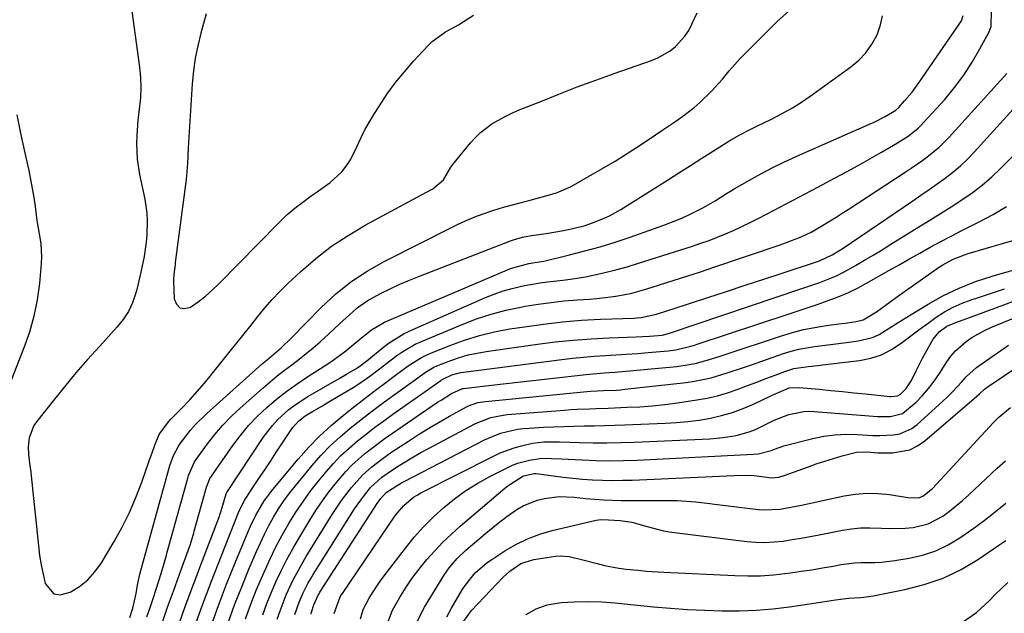
# Model space of a CAD drawing. Units: inches. Extents: x 1857223 to 1862544, y 442287 to 447718.
# Drawn here: x 1859822 to 1860094, y 444606 to 444771 of the extents above; entities that cross this region are included whole.
import ezdxf

# ---------------------------------------------------------------- set-up
doc = ezdxf.new("R2010")
doc.units = ezdxf.units.IN
doc.header["$MEASUREMENT"] = 0
doc.layers.add('7', color=7, linetype='Continuous')
doc.layers.add('8', color=7, linetype='Continuous')

msp = doc.modelspace()

# ---------------------------------------------------------------- linework, layer by layer
at = {"layer": '7', "color": 18}
for points in [[(1859852.13, 444777.26, 1738), (1859854.83, 444757.56, 1738), (1859855.1, 444754.77, 1738), (1859855.21, 444751.98, 1738), (1859855.09, 444749.19, 1738), (1859854.64, 444745.11, 1738), (1859854.38, 444742.96, 1738), (1859854.04, 444738.64, 1738), (1859853.96, 444736.48, 1738), (1859854.12, 444732.16, 1738), (1859854.79, 444727.9, 1738), (1859856.27, 444721.08, 1738), (1859856.87, 444717.14, 1738), (1859856.96, 444715.15, 1738), (1859856.81, 444711.15, 1738), (1859856.63, 444709.15, 1738), (1859856.05, 444705.19, 1738), (1859855.48, 444702.18, 1738), (1859855.02, 444700.01, 1738), (1859853.95, 444695.7, 1738), (1859853.7, 444694.82, 1738), (1859852.83, 444692.33, 1738), (1859851.73, 444689.96, 1738), (1859850.3, 444687.77, 1738), (1859848.66, 444685.71, 1738), (1859843.79, 444680.41, 1738), (1859840.46, 444676.71, 1738), (1859837.2, 444672.95, 1738), (1859834.02, 444669.13, 1738), (1859830.9, 444665.25, 1738), (1859826.3, 444659.39, 1738), (1859825.61, 444658.37, 1738), (1859824.29, 444654.95, 1738), (1859823.99, 444652.48, 1738), (1859824.11, 444650.4, 1738), (1859824.51, 444647.26, 1738), (1859824.62, 444646.21, 1738), (1859826.82, 444625.09, 1738), (1859827.15, 444622.46, 1738), (1859827.57, 444619.83, 1738), (1859828.11, 444617.23, 1738), (1859828.73, 444614.65, 1738), (1859831.13, 444611.82, 1738), (1859832.85, 444611.57, 1738), (1859835.59, 444612.28, 1738), (1859838.16, 444613.88, 1738), (1859840.5, 444615.71, 1738), (1859842.49, 444617.92, 1738), (1859844.25, 444620.38, 1738), (1859847.76, 444626.27, 1738), (1859849.96, 444630.25, 1738), (1859852, 444634.3, 1738), (1859853.79, 444638.47, 1738), (1859855.42, 444642.71, 1738), (1859857.58, 444648.89, 1738), (1859858.01, 444650.1, 1738), (1859859.33, 444653.72, 1738), (1859860.34, 444656.07, 1738), (1859862.92, 444659.53, 1738), (1859863.51, 444660.17, 1738), (1859866.59, 444663.32, 1738), (1859868.7, 444665.55, 1738), (1859870.77, 444667.82, 1738), (1859872.78, 444670.15, 1738), (1859874.74, 444672.52, 1738), (1859879.91, 444678.95, 1738), (1859881.84, 444681.36, 1738), (1859883.75, 444683.76, 1738), (1859885.66, 444686.18, 1738), (1859887.56, 444688.6, 1738), (1859889.5, 444690.98, 1738), (1859891.52, 444693.3, 1738), (1859893.65, 444695.51, 1738), (1859895.84, 444697.67, 1738), (1859899.43, 444701.02, 1738), (1859903.6, 444704.63, 1738), (1859907.93, 444708.01, 1738), (1859912.51, 444711.04, 1738), (1859917.26, 444713.85, 1738), (1859935.37, 444723.62, 1738), (1859935.93, 444723.94, 1738), (1859938.87, 444726.38, 1738), (1859940.88, 444729.91, 1738), (1859941.45, 444730.66, 1738), (1859946.36, 444736.63, 1738), (1859947.7, 444738.11, 1738), (1859949.12, 444739.5, 1738), (1859952.3, 444741.89, 1738), (1859955.77, 444743.89, 1738), (1859957.57, 444744.76, 1738), (1859959.4, 444745.56, 1738), (1859965.77, 444748.14, 1738), (1859970.82, 444750.15, 1738), (1859975.9, 444752.11, 1738), (1859981, 444753.99, 1738), (1859986.12, 444755.82, 1738), (1859996.42, 444759.42, 1738), (1859998.21, 444760.17, 1738), (1860001.54, 444762.11, 1738), (1860003.07, 444763.3, 1738), (1860005.67, 444766.14, 1738), (1860006.71, 444767.75, 1738), (1860007.62, 444769.46, 1738), (1860009.04, 444772.6, 1738)], [(1859856.87, 444605.45, 1742), (1859857.73, 444608, 1742), (1859858.58, 444610.56, 1742), (1859859.42, 444613.11, 1742), (1859860.82, 444617.4, 1742), (1859861.56, 444619.93, 1742), (1859862.25, 444622.49, 1742), (1859862.48, 444623.33, 1742), (1859868.15, 444643.87, 1742), (1859868.35, 444644.54, 1742), (1859870.05, 444648.38, 1742), (1859870.44, 444648.96, 1742), (1859873.6, 444653.29, 1742), (1859875.68, 444655.95, 1742), (1859877.86, 444658.51, 1742), (1859880.2, 444660.93, 1742), (1859882.66, 444663.24, 1742), (1859889.03, 444668.87, 1742), (1859890.95, 444670.52, 1742), (1859892.9, 444672.13, 1742), (1859894.89, 444673.69, 1742), (1859896.9, 444675.22, 1742), (1859898.92, 444676.74, 1742), (1859900.9, 444678.31, 1742), (1859902.84, 444679.94, 1742), (1859904.74, 444681.61, 1742), (1859907.08, 444683.73, 1742), (1859910.15, 444686.53, 1742), (1859913.77, 444689.89, 1742), (1859915.04, 444690.99, 1742), (1859917.78, 444692.93, 1742), (1859921.48, 444694.93, 1742), (1859924.12, 444696.24, 1742), (1859926.79, 444697.5, 1742), (1859929.5, 444698.66, 1742), (1859932.23, 444699.77, 1742), (1859957.46, 444709.49, 1742), (1859958.27, 444709.78, 1742), (1859960.73, 444710.51, 1742), (1859963.26, 444711, 1742), (1859967.25, 444711.51, 1742), (1859972.06, 444712.36, 1742), (1859974.63, 444712.91, 1742), (1859978.11, 444713.81, 1742), (1859979.82, 444714.37, 1742), (1859983.16, 444715.7, 1742), (1859984.78, 444716.47, 1742), (1859987.9, 444718.24, 1742), (1860000.82, 444726.36, 1742), (1860004, 444728.37, 1742), (1860007.19, 444730.38, 1742), (1860010.37, 444732.39, 1742), (1860013.55, 444734.4, 1742), (1860018.13, 444737.3, 1742), (1860020.86, 444738.9, 1742), (1860023.69, 444740.35, 1742), (1860024.63, 444740.82, 1742), (1860025.59, 444741.28, 1742), (1860029.63, 444743.24, 1742), (1860032.56, 444744.75, 1742), (1860035.43, 444746.37, 1742), (1860038.21, 444748.13, 1742), (1860040.93, 444750, 1742), (1860051.58, 444757.72, 1742), (1860053.75, 444759.57, 1742), (1860055.71, 444761.61, 1742), (1860057.33, 444763.92, 1742), (1860058.73, 444766.41, 1742), (1860058.94, 444766.87, 1742), (1860059.79, 444769.31, 1742), (1860060.31, 444771.78, 1742)], [(1859861.04, 444603.71, 1744), (1859862.58, 444608.16, 1744), (1859864.16, 444612.59, 1744), (1859865.76, 444617.02, 1744), (1859868.59, 444624.79, 1744), (1859868.78, 444625.32, 1744), (1859869.65, 444628.03, 1744), (1859869.81, 444628.58, 1744), (1859869.96, 444629.13, 1744), (1859873.35, 444641.37, 1744), (1859873.75, 444642.57, 1744), (1859874.27, 444643.71, 1744), (1859874.49, 444644.07, 1744), (1859874.72, 444644.42, 1744), (1859880.57, 444652.84, 1744), (1859882.71, 444655.67, 1744), (1859884.97, 444658.4, 1744), (1859887.42, 444660.95, 1744), (1859890.01, 444663.39, 1744), (1859892.73, 444665.67, 1744), (1859895.53, 444667.87, 1744), (1859898.41, 444669.95, 1744), (1859901.36, 444671.95, 1744), (1859906.61, 444675.33, 1744), (1859908.39, 444676.53, 1744), (1859911.83, 444679.09, 1744), (1859913.49, 444680.45, 1744), (1859915.71, 444682.32, 1744), (1859919.01, 444684.86, 1744), (1859922.56, 444686.99, 1744), (1859923.82, 444687.58, 1744), (1859957.21, 444701.76, 1744), (1859958.07, 444702.09, 1744), (1859962.49, 444703.25, 1744), (1859965.94, 444703.79, 1744), (1859966.62, 444703.94, 1744), (1859973.77, 444705.64, 1744), (1859978.01, 444706.72, 1744), (1859982.22, 444707.89, 1744), (1859986.39, 444709.19, 1744), (1859990.54, 444710.57, 1744), (1859999.83, 444713.83, 1744), (1860004.34, 444715.59, 1744), (1860006.55, 444716.59, 1744), (1860010.83, 444718.73, 1744), (1860014.06, 444720.58, 1744), (1860017.17, 444722.61, 1744), (1860018.23, 444723.26, 1744), (1860019.29, 444723.89, 1744), (1860023.5, 444726.32, 1744), (1860026.71, 444728.1, 1744), (1860029.95, 444729.81, 1744), (1860033.25, 444731.41, 1744), (1860036.58, 444732.95, 1744), (1860056.93, 444741.91, 1744), (1860057.98, 444742.38, 1744), (1860061.06, 444743.9, 1744), (1860064, 444745.66, 1744), (1860064.83, 444746.45, 1744), (1860066.44, 444748.24, 1744), (1860068.48, 444750.66, 1744), (1860069.44, 444751.93, 1744), (1860070.36, 444753.22, 1744), (1860082.16, 444770.47, 1744), (1860082.65, 444771.94, 1744)], [(1859873.24, 444772.34, 1736), (1859871.75, 444766.97, 1736), (1859870.91, 444763.53, 1736), (1859870.21, 444760.06, 1736), (1859869.73, 444756.55, 1736), (1859869.4, 444753.02, 1736), (1859868.46, 444738.2, 1736), (1859868.3, 444735.28, 1736), (1859868.09, 444730.9, 1736), (1859867.68, 444726.54, 1736), (1859864.71, 444703.5, 1736), (1859864.63, 444702.87, 1736), (1859864.37, 444700.99, 1736), (1859864.23, 444699.1, 1736), (1859864.24, 444698.47, 1736), (1859864.39, 444693.47, 1736), (1859865.04, 444691.96, 1736), (1859865.96, 444690.99, 1736), (1859867.29, 444690.81, 1736), (1859868.89, 444691.15, 1736), (1859871, 444692.66, 1736), (1859873.05, 444694.25, 1736), (1859875, 444695.97, 1736), (1859876.87, 444697.76, 1736), (1859893.26, 444714.44, 1736), (1859895.69, 444716.77, 1736), (1859898.25, 444718.94, 1736), (1859899.58, 444719.97, 1736), (1859902.29, 444721.97, 1736), (1859903.66, 444722.94, 1736), (1859907.53, 444725.64, 1736), (1859910.76, 444728.6, 1736), (1859912.55, 444730.9, 1736), (1859913.28, 444732.15, 1736), (1859914.87, 444735.54, 1736), (1859915.98, 444737.91, 1736), (1859917.16, 444740.24, 1736), (1859918.44, 444742.51, 1736), (1859919.78, 444744.75, 1736), (1859921.16, 444746.94, 1736), (1859923.32, 444750.18, 1736), (1859925.6, 444753.33, 1736), (1859928.06, 444756.35, 1736), (1859930.63, 444759.27, 1736), (1859934.63, 444763.59, 1736), (1859935.73, 444764.67, 1736), (1859939.45, 444767.34, 1736), (1859942.17, 444768.82, 1736), (1859943.03, 444769.33, 1736), (1859947.2, 444772.03, 1736)], [(1859865.18, 444601.92, 1746), (1859867.45, 444608.31, 1746), (1859869.8, 444614.67, 1746), (1859872.19, 444621.01, 1746), (1859876.92, 444633.31, 1746), (1859877.06, 444633.68, 1746), (1859877.42, 444634.8, 1746), (1859878.79, 444639.53, 1746), (1859878.99, 444639.89, 1746), (1859888.99, 444655.06, 1746), (1859891.55, 444658.44, 1746), (1859892.99, 444659.98, 1746), (1859896.14, 444662.83, 1746), (1859897.82, 444664.13, 1746), (1859901.38, 444666.44, 1746), (1859910.04, 444671.45, 1746), (1859912.09, 444672.64, 1746), (1859915.09, 444674.38, 1746), (1859918.12, 444676.68, 1746), (1859921.9, 444679.82, 1746), (1859923.85, 444681.3, 1746), (1859928.01, 444683.85, 1746), (1859930.21, 444684.93, 1746), (1859950.52, 444693.8, 1746), (1859952.94, 444694.77, 1746), (1859955.4, 444695.64, 1746), (1859957.9, 444696.34, 1746), (1859960.44, 444696.95, 1746), (1859961.43, 444697.15, 1746), (1859965.59, 444697.88, 1746), (1859967.68, 444698.15, 1746), (1859971.88, 444698.6, 1746), (1859973.98, 444698.87, 1746), (1859978.14, 444699.6, 1746), (1859980.32, 444700.05, 1746), (1859983.47, 444700.75, 1746), (1859986.6, 444701.51, 1746), (1859989.71, 444702.37, 1746), (1859992.8, 444703.3, 1746), (1860007.76, 444708.07, 1746), (1860010.08, 444708.84, 1746), (1860012.37, 444709.65, 1746), (1860016.91, 444711.43, 1746), (1860019.14, 444712.4, 1746), (1860023.55, 444714.48, 1746), (1860025.72, 444715.59, 1746), (1860028.4, 444717, 1746), (1860031.9, 444718.85, 1746), (1860035.4, 444720.69, 1746), (1860038.9, 444722.54, 1746), (1860042.39, 444724.39, 1746), (1860047.08, 444726.88, 1746), (1860050.36, 444728.64, 1746), (1860053.61, 444730.42, 1746), (1860056.85, 444732.24, 1746), (1860060.07, 444734.09, 1746), (1860064.48, 444736.66, 1746), (1860067.42, 444738.54, 1746), (1860070.15, 444740.7, 1746), (1860070.99, 444741.5, 1746), (1860071.79, 444742.34, 1746), (1860077.52, 444748.69, 1746), (1860080.26, 444751.96, 1746), (1860082.83, 444755.36, 1746), (1860085.14, 444758.94, 1746), (1860087.28, 444762.64, 1746), (1860089.8, 444767.41, 1746), (1860090.36, 444768.84, 1746), (1860090.5, 444773.29, 1746)], [(1859869.66, 444601.57, 1748), (1859872.14, 444608.46, 1748), (1859874.72, 444615.31, 1748), (1859877.38, 444622.13, 1748), (1859882.4, 444634.74, 1748), (1859883.85, 444637.62, 1748), (1859884.13, 444638.07, 1748), (1859886.74, 444642.04, 1748), (1859888.19, 444644.25, 1748), (1859889.64, 444646.45, 1748), (1859891.1, 444648.66, 1748), (1859892.55, 444650.86, 1748), (1859896.77, 444657.24, 1748), (1859897.22, 444657.88, 1748), (1859898.78, 444659.6, 1748), (1859900.61, 444661.04, 1748), (1859902.65, 444662.28, 1748), (1859905.38, 444663.89, 1748), (1859906.74, 444664.7, 1748), (1859908.1, 444665.51, 1748), (1859913.92, 444668.96, 1748), (1859915.48, 444669.93, 1748), (1859918.51, 444672.02, 1748), (1859919.97, 444673.13, 1748), (1859922.87, 444675.39, 1748), (1859926.02, 444677.79, 1748), (1859927.64, 444678.92, 1748), (1859931.05, 444680.88, 1748), (1859932.84, 444681.7, 1748), (1859944.06, 444686.39, 1748), (1859948.02, 444687.89, 1748), (1859952.04, 444689.22, 1748), (1859956.14, 444690.29, 1748), (1859960.28, 444691.19, 1748), (1859961.49, 444691.41, 1748), (1859965.08, 444691.99, 1748), (1859968.68, 444692.5, 1748), (1859972.3, 444692.88, 1748), (1859975.93, 444693.17, 1748), (1859979.23, 444693.38, 1748), (1859981.21, 444693.53, 1748), (1859985.16, 444693.98, 1748), (1859987.13, 444694.28, 1748), (1859991.02, 444695.07, 1748), (1859992.95, 444695.57, 1748), (1859994.86, 444696.13, 1748), (1859998.62, 444697.3, 1748), (1860002.4, 444698.5, 1748), (1860006.17, 444699.71, 1748), (1860009.93, 444700.95, 1748), (1860013.69, 444702.21, 1748), (1860032.05, 444708.44, 1748), (1860033.51, 444708.95, 1748), (1860037.83, 444710.64, 1748), (1860040.62, 444711.95, 1748), (1860043.3, 444713.47, 1748), (1860047.47, 444716.07, 1748), (1860049.15, 444717.15, 1748), (1860050.83, 444718.24, 1748), (1860066.63, 444728.55, 1748), (1860068.25, 444729.63, 1748), (1860071.44, 444731.86, 1748), (1860073.02, 444733.01, 1748), (1860076.01, 444735.48, 1748), (1860077.41, 444736.83, 1748), (1860078.75, 444738.23, 1748), (1860094.69, 444755.85, 1748)], [(1859879.3, 444603.79, 1752), (1859881.12, 444608.78, 1752), (1859883.06, 444613.73, 1752), (1859885.08, 444618.64, 1752), (1859887.15, 444623.53, 1752), (1859888.24, 444625.95, 1752), (1859889.38, 444628.35, 1752), (1859890.61, 444630.71, 1752), (1859891.89, 444633.04, 1752), (1859893.27, 444635.31, 1752), (1859894.73, 444637.52, 1752), (1859896.3, 444639.66, 1752), (1859897.94, 444641.75, 1752), (1859902.54, 444647.31, 1752), (1859905, 444650.09, 1752), (1859907.56, 444652.77, 1752), (1859910.28, 444655.28, 1752), (1859913.1, 444657.69, 1752), (1859916.02, 444659.99, 1752), (1859918.97, 444662.27, 1752), (1859921.95, 444664.5, 1752), (1859924.95, 444666.69, 1752), (1859931.76, 444671.6, 1752), (1859933.95, 444673.13, 1752), (1859936.21, 444674.53, 1752), (1859937.01, 444674.91, 1752), (1859940.91, 444676.41, 1752), (1859943.3, 444677.22, 1752), (1859945.73, 444677.93, 1752), (1859948.19, 444678.47, 1752), (1859950.68, 444678.91, 1752), (1859964.88, 444680.91, 1752), (1859969.81, 444681.53, 1752), (1859974.76, 444682.05, 1752), (1859979.72, 444682.41, 1752), (1859984.68, 444682.67, 1752), (1859992.2, 444682.94, 1752), (1859995.84, 444683.13, 1752), (1859999.48, 444683.43, 1752), (1860001.7, 444684.03, 1752), (1860037.97, 444696.3, 1752), (1860041.29, 444697.44, 1752), (1860042.94, 444698.02, 1752), (1860046.22, 444699.25, 1752), (1860047.82, 444699.94, 1752), (1860050.91, 444701.56, 1752), (1860052.83, 444702.68, 1752), (1860055.3, 444704.13, 1752), (1860057.76, 444705.6, 1752), (1860060.2, 444707.08, 1752), (1860062.64, 444708.58, 1752), (1860070.4, 444713.39, 1752), (1860073.38, 444715.24, 1752), (1860076.34, 444717.1, 1752), (1860079.3, 444718.97, 1752), (1860082.26, 444720.85, 1752), (1860085.14, 444722.82, 1752), (1860087.92, 444724.92, 1752), (1860090.55, 444727.21, 1752), (1860093.08, 444729.61, 1752), (1860115.29, 444752.2, 1752)], [(1859884.1, 444604.89, 1754), (1859885.59, 444608.95, 1754), (1859887.2, 444612.97, 1754), (1859888.88, 444616.95, 1754), (1859890.92, 444621.46, 1754), (1859892.55, 444624.79, 1754), (1859894.29, 444628.05, 1754), (1859896.12, 444631.28, 1754), (1859898.07, 444634.42, 1754), (1859900.12, 444637.5, 1754), (1859902.32, 444640.47, 1754), (1859904.6, 444643.38, 1754), (1859906.41, 444645.57, 1754), (1859908.43, 444647.87, 1754), (1859910.53, 444650.08, 1754), (1859912.76, 444652.16, 1754), (1859915.08, 444654.15, 1754), (1859917.48, 444656.05, 1754), (1859919.9, 444657.92, 1754), (1859922.37, 444659.74, 1754), (1859924.86, 444661.52, 1754), (1859938.13, 444670.84, 1754), (1859938.38, 444671.01, 1754), (1859938.89, 444671.35, 1754), (1859941.23, 444672.4, 1754), (1859943.63, 444673.04, 1754), (1859944.45, 444673.18, 1754), (1859971.63, 444676.67, 1754), (1859974.61, 444677.02, 1754), (1859977.59, 444677.33, 1754), (1859980.57, 444677.57, 1754), (1859983.56, 444677.77, 1754), (1859986.55, 444677.94, 1754), (1859989.54, 444678.14, 1754), (1859992.53, 444678.36, 1754), (1859995.52, 444678.6, 1754), (1860001.07, 444679.07, 1754), (1860003.17, 444679.34, 1754), (1860007.28, 444680.38, 1754), (1860008.29, 444680.69, 1754), (1860009.3, 444681.02, 1754), (1860034.23, 444689.25, 1754), (1860037, 444690.17, 1754), (1860039.78, 444691.09, 1754), (1860042.55, 444692.03, 1754), (1860045.32, 444692.97, 1754), (1860048.05, 444693.99, 1754), (1860050.74, 444695.11, 1754), (1860053.36, 444696.39, 1754), (1860055.93, 444697.77, 1754), (1860062.04, 444701.28, 1754), (1860064.9, 444702.92, 1754), (1860067.77, 444704.54, 1754), (1860070.64, 444706.14, 1754), (1860073.52, 444707.74, 1754), (1860076.41, 444709.31, 1754), (1860079.32, 444710.85, 1754), (1860082.25, 444712.35, 1754), (1860085.19, 444713.83, 1754), (1860087.09, 444714.77, 1754), (1860090.91, 444716.81, 1754), (1860094.63, 444719.02, 1754)], [(1859888.89, 444605.98, 1756), (1859890.05, 444609.12, 1756), (1859891.32, 444612.23, 1756), (1859892.64, 444615.31, 1756), (1859894.08, 444618.34, 1756), (1859895.58, 444621.33, 1756), (1859897.19, 444624.27, 1756), (1859898.87, 444627.17, 1756), (1859901.9, 444632.2, 1756), (1859903.61, 444634.9, 1756), (1859905.4, 444637.54, 1756), (1859907.3, 444640.11, 1756), (1859909.27, 444642.62, 1756), (1859911.87, 444645.65, 1756), (1859913.51, 444647.39, 1756), (1859917.06, 444650.58, 1756), (1859918.94, 444652.07, 1756), (1859922.79, 444654.94, 1756), (1859924.75, 444656.31, 1756), (1859937.26, 444664.83, 1756), (1859938.21, 444665.46, 1756), (1859941.11, 444667.25, 1756), (1859943.96, 444668.6, 1756), (1859944.19, 444668.63, 1756), (1859944.41, 444668.67, 1756), (1859952.13, 444669.53, 1756), (1859956.22, 444669.99, 1756), (1859960.3, 444670.45, 1756), (1859964.39, 444670.92, 1756), (1859968.47, 444671.39, 1756), (1859978.32, 444672.53, 1756), (1859979.31, 444672.64, 1756), (1859983.32, 444672.97, 1756), (1859986.32, 444673.21, 1756), (1860003.46, 444674.78, 1756), (1860006.86, 444675.25, 1756), (1860008.54, 444675.61, 1756), (1860011.86, 444676.51, 1756), (1860015.15, 444677.52, 1756), (1860016.78, 444678.05, 1756), (1860032.37, 444683.26, 1756), (1860035.41, 444684.17, 1756), (1860038.46, 444684.97, 1756), (1860041.56, 444685.58, 1756), (1860044.69, 444686.08, 1756), (1860048.96, 444686.63, 1756), (1860049.97, 444686.77, 1756), (1860053, 444687.22, 1756), (1860054.98, 444687.68, 1756), (1860058.65, 444689.9, 1756), (1860062.4, 444692.6, 1756), (1860064.87, 444694.37, 1756), (1860067.34, 444696.14, 1756), (1860069.81, 444697.89, 1756), (1860072.3, 444699.63, 1756), (1860076.11, 444702.29, 1756), (1860077.03, 444702.9, 1756), (1860079.91, 444704.48, 1756), (1860082.97, 444705.69, 1756), (1860084.02, 444706.02, 1756), (1860099.25, 444710.41, 1756)], [(1859892.88, 444604.81, 1758), (1859893.67, 444607.06, 1758), (1859895.41, 444611.51, 1758), (1859897.42, 444615.84, 1758), (1859899.68, 444620.05, 1758), (1859900.9, 444622.1, 1758), (1859908.09, 444633.76, 1758), (1859909.34, 444635.7, 1758), (1859910.64, 444637.6, 1758), (1859913.44, 444641.25, 1758), (1859916.49, 444644.69, 1758), (1859919.05, 444647, 1758), (1859921.79, 444649.11, 1758), (1859923.2, 444650.12, 1758), (1859924.63, 444651.09, 1758), (1859929.18, 444654.1, 1758), (1859931.99, 444655.9, 1758), (1859934.82, 444657.66, 1758), (1859937.69, 444659.35, 1758), (1859940.59, 444661, 1758), (1859945.22, 444663.56, 1758), (1859945.83, 444663.87, 1758), (1859948.43, 444664.73, 1758), (1859950.47, 444665.06, 1758), (1859978.52, 444667.79, 1758), (1859979.68, 444667.89, 1758), (1859983.18, 444668.06, 1758), (1859986.71, 444668.22, 1758), (1859987.89, 444668.32, 1758), (1859989.06, 444668.43, 1758), (1860006.04, 444670.31, 1758), (1860008.35, 444670.64, 1758), (1860012.91, 444671.6, 1758), (1860017.39, 444672.95, 1758), (1860021.83, 444674.43, 1758), (1860024.04, 444675.2, 1758), (1860032.89, 444678.32, 1758), (1860035.01, 444678.98, 1758), (1860037.15, 444679.55, 1758), (1860041.52, 444680.28, 1758), (1860043.73, 444680.53, 1758), (1860048.15, 444681.07, 1758), (1860050.36, 444681.36, 1758), (1860053.58, 444681.8, 1758), (1860057.54, 444682.8, 1758), (1860059.4, 444683.64, 1758), (1860062.93, 444685.79, 1758), (1860064.68, 444686.92, 1758), (1860068.22, 444689.12, 1758), (1860072.97, 444692, 1758), (1860077.2, 444694.35, 1758), (1860081.54, 444696.46, 1758), (1860086.03, 444698.23, 1758), (1860090.62, 444699.75, 1758), (1860100.86, 444702.71, 1758)], [(1859902.25, 444606.14, 1762), (1859902.42, 444606.74, 1762), (1859903.03, 444608.75, 1762), (1859904.21, 444611.43, 1762), (1859904.46, 444611.85, 1762), (1859904.72, 444612.26, 1762), (1859920.52, 444636.83, 1762), (1859921.43, 444638.11, 1762), (1859923.03, 444639.83, 1762), (1859926.55, 444642.12, 1762), (1859927.3, 444642.54, 1762), (1859928.05, 444642.94, 1762), (1859950.24, 444654.43, 1762), (1859954.69, 444656.27, 1762), (1859959.39, 444657.37, 1762), (1859960.99, 444657.57, 1762), (1859962.59, 444657.71, 1762), (1859966.57, 444657.92, 1762), (1859969.37, 444658.06, 1762), (1859972.18, 444658.17, 1762), (1859974.99, 444658.24, 1762), (1859977.79, 444658.29, 1762), (1859980.6, 444658.33, 1762), (1859983.41, 444658.39, 1762), (1859986.22, 444658.47, 1762), (1859989.03, 444658.57, 1762), (1860000.21, 444659.01, 1762), (1860003.36, 444659.2, 1762), (1860006.49, 444659.49, 1762), (1860009.62, 444659.91, 1762), (1860012.73, 444660.43, 1762), (1860015.79, 444661.13, 1762), (1860018.8, 444661.99, 1762), (1860021.74, 444663.08, 1762), (1860024.63, 444664.33, 1762), (1860029.4, 444666.61, 1762), (1860030.24, 444667.01, 1762), (1860034.5, 444668.8, 1762), (1860037.25, 444668.95, 1762), (1860042.77, 444668.43, 1762), (1860045.99, 444668.12, 1762), (1860049.21, 444667.81, 1762), (1860052.43, 444667.49, 1762), (1860055.65, 444667.15, 1762), (1860062.31, 444666.46, 1762), (1860062.74, 444666.43, 1762), (1860064.45, 444666.6, 1762), (1860065.19, 444666.97, 1762), (1860066.82, 444668.61, 1762), (1860068.31, 444670.89, 1762), (1860069.6, 444673.54, 1762), (1860071.38, 444677.03, 1762), (1860072.31, 444678.75, 1762), (1860074.34, 444682.33, 1762), (1860075.96, 444684.36, 1762), (1860078.1, 444685.87, 1762), (1860080.59, 444686.89, 1762), (1860084.42, 444688.28, 1762), (1860085.69, 444688.75, 1762), (1860110.05, 444697.79, 1762)], [(1859908.64, 444606.34, 1764), (1859910.31, 444611, 1764), (1859910.61, 444611.47, 1764), (1859910.92, 444611.94, 1764), (1859925.59, 444633.57, 1764), (1859927.87, 444636.29, 1764), (1859930.61, 444638.53, 1764), (1859931.62, 444639.16, 1764), (1859932.66, 444639.73, 1764), (1859952.68, 444649.92, 1764), (1859954.57, 444650.8, 1764), (1859958.47, 444652.24, 1764), (1859960.47, 444652.81, 1764), (1859963.5, 444653.52, 1764), (1859966.68, 444653.86, 1764), (1859969.89, 444653.87, 1764), (1859970.96, 444653.85, 1764), (1859976.47, 444653.71, 1764), (1859980.29, 444653.64, 1764), (1859984.11, 444653.64, 1764), (1859987.94, 444653.71, 1764), (1859991.76, 444653.83, 1764), (1860012.53, 444654.72, 1764), (1860016.23, 444655.04, 1764), (1860019.88, 444655.67, 1764), (1860023.44, 444656.67, 1764), (1860025.16, 444657.34, 1764), (1860026.85, 444658.1, 1764), (1860030.37, 444659.84, 1764), (1860034.37, 444661.42, 1764), (1860038.56, 444662.29, 1764), (1860039.98, 444662.34, 1764), (1860041.41, 444662.3, 1764), (1860058.96, 444660.93, 1764), (1860062.49, 444660.94, 1764), (1860065.84, 444661.71, 1764), (1860069.66, 444664.91, 1764), (1860071.42, 444666.74, 1764), (1860073.08, 444668.65, 1764), (1860074.61, 444670.67, 1764), (1860076.04, 444672.77, 1764), (1860078.09, 444676.02, 1764), (1860079.23, 444677.62, 1764), (1860080.48, 444679.11, 1764), (1860083.42, 444681.69, 1764), (1860085.07, 444682.78, 1764), (1860088.51, 444684.69, 1764), (1860090.3, 444685.51, 1764), (1860110.92, 444694.01, 1764)], [(1859923.25, 444603.1, 1768), (1859924.81, 444607.29, 1768), (1859927, 444611.17, 1768), (1859928.58, 444613.7, 1768), (1859930.23, 444616.16, 1768), (1859932.02, 444618.54, 1768), (1859934.28, 444621.29, 1768), (1859936.47, 444623.72, 1768), (1859938.73, 444626.09, 1768), (1859941.09, 444628.34, 1768), (1859943.53, 444630.53, 1768), (1859955.85, 444641.07, 1768), (1859956.79, 444641.83, 1768), (1859961.04, 444644.45, 1768), (1859963.98, 444645.12, 1768), (1859964.49, 444645.1, 1768), (1859969.32, 444644.45, 1768), (1859972, 444644.11, 1768), (1859974.67, 444643.82, 1768), (1859977.36, 444643.59, 1768), (1859980.04, 444643.4, 1768), (1859980.14, 444643.39, 1768), (1859982.89, 444643.27, 1768), (1859985.63, 444643.21, 1768), (1859988.37, 444643.23, 1768), (1859991.11, 444643.31, 1768), (1860021.32, 444644.62, 1768), (1860024.78, 444644.52, 1768), (1860029.67, 444643.94, 1768), (1860031.65, 444644.12, 1768), (1860033.08, 444644.53, 1768), (1860039.55, 444646.91, 1768), (1860041.94, 444647.76, 1768), (1860044.34, 444648.56, 1768), (1860046.76, 444649.3, 1768), (1860049.19, 444650.01, 1768), (1860053.12, 444651.03, 1768), (1860056.05, 444651.09, 1768), (1860059.03, 444650.85, 1768), (1860063.11, 444650.84, 1768), (1860067.88, 444651.7, 1768), (1860070.03, 444652.77, 1768), (1860072.06, 444654.16, 1768), (1860085.7, 444665.84, 1768), (1860087.12, 444667.13, 1768), (1860088.53, 444668.44, 1768), (1860089.55, 444669.2, 1768), (1860112.7, 444684.83, 1768)], [(1859915.95, 444604.92, 1766), (1859916.71, 444607.49, 1766), (1859918.32, 444610.58, 1766), (1859919.21, 444612.09, 1766), (1859921.14, 444615.01, 1766), (1859922.17, 444616.42, 1766), (1859928.35, 444624.49, 1766), (1859930.8, 444627.48, 1766), (1859933.36, 444630.37, 1766), (1859936.09, 444633.09, 1766), (1859938.94, 444635.7, 1766), (1859941.96, 444638.11, 1766), (1859945.07, 444640.37, 1766), (1859948.34, 444642.41, 1766), (1859951.71, 444644.29, 1766), (1859956.27, 444646.63, 1766), (1859957.82, 444647.34, 1766), (1859959.4, 444647.96, 1766), (1859962.69, 444648.83, 1766), (1859966.07, 444649.35, 1766), (1859968.73, 444649.31, 1766), (1859971.39, 444649.17, 1766), (1859977.23, 444648.86, 1766), (1859981.04, 444648.72, 1766), (1859984.85, 444648.66, 1766), (1859988.65, 444648.71, 1766), (1859992.46, 444648.84, 1766), (1860024.66, 444650.47, 1766), (1860025.89, 444650.59, 1766), (1860029.48, 444651.53, 1766), (1860031.45, 444652.27, 1766), (1860032.26, 444652.52, 1766), (1860033.06, 444652.74, 1766), (1860041.07, 444654.81, 1766), (1860044.11, 444655.43, 1766), (1860047.16, 444655.86, 1766), (1860050.24, 444655.98, 1766), (1860053.34, 444655.91, 1766), (1860057.68, 444655.65, 1766), (1860059.57, 444655.62, 1766), (1860063.33, 444655.79, 1766), (1860065.14, 444656.13, 1766), (1860068.42, 444657.55, 1766), (1860069.9, 444658.65, 1766), (1860076.93, 444665.03, 1766), (1860078.32, 444666.34, 1766), (1860079.68, 444667.69, 1766), (1860082.24, 444670.52, 1766), (1860083.53, 444671.93, 1766), (1860086.35, 444674.47, 1766), (1860087.88, 444675.61, 1766), (1860095.21, 444680.6, 1766)], [(1859939.85, 444605.43, 1772), (1859941.1, 444607.88, 1772), (1859944.05, 444612.89, 1772), (1859944.85, 444614.14, 1772), (1859947.64, 444617.59, 1772), (1859951, 444620.5, 1772), (1859952.22, 444621.35, 1772), (1859955.81, 444623.69, 1772), (1859958.92, 444625.5, 1772), (1859962.14, 444627.08, 1772), (1859965.5, 444628.31, 1772), (1859968.96, 444629.32, 1772), (1859981.1, 444632.17, 1772), (1859982.41, 444632.37, 1772), (1859984.52, 444632.33, 1772), (1859987.74, 444632.09, 1772), (1859991.01, 444631.67, 1772), (1859995.24, 444630.46, 1772), (1859999.77, 444629.23, 1772), (1860001.32, 444628.98, 1772), (1860022.78, 444626.33, 1772), (1860025.29, 444626.13, 1772), (1860027.81, 444626.05, 1772), (1860030.32, 444626.17, 1772), (1860032.83, 444626.43, 1772), (1860035.33, 444626.81, 1772), (1860037.83, 444627.21, 1772), (1860040.32, 444627.66, 1772), (1860042.81, 444628.13, 1772), (1860049.23, 444629.41, 1772), (1860051.74, 444629.8, 1772), (1860054.26, 444630.06, 1772), (1860056.79, 444630.12, 1772), (1860060.03, 444629.98, 1772), (1860062.23, 444629.88, 1772), (1860066.62, 444629.97, 1772), (1860068.81, 444630.15, 1772), (1860072.99, 444631.16, 1772), (1860076.99, 444633.33, 1772), (1860078.86, 444634.72, 1772), (1860082.46, 444637.67, 1772), (1860084.19, 444639.23, 1772), (1860092.01, 444646.55, 1772), (1860094.35, 444648.64, 1772)], [(1859944.27, 444603.88, 1774), (1859946.67, 444607.19, 1774), (1859955.38, 444616.39, 1774), (1859957.21, 444618.11, 1774), (1859960.32, 444620.19, 1774), (1859963.85, 444621.32, 1774), (1859969.88, 444622.22, 1774), (1859971.15, 444622.33, 1774), (1859973.68, 444622.18, 1774), (1859977.43, 444621.24, 1774), (1859981.4, 444620.18, 1774), (1859983.4, 444619.69, 1774), (1859987.42, 444618.93, 1774), (1859989.46, 444618.66, 1774), (1859992.61, 444618.33, 1774), (1859995.02, 444618.11, 1774), (1859999.87, 444617.8, 1774), (1860019.48, 444616.85, 1774), (1860023.04, 444616.77, 1774), (1860026.6, 444616.83, 1774), (1860030.15, 444617.08, 1774), (1860034.83, 444617.61, 1774), (1860037.79, 444618.04, 1774), (1860040.75, 444618.48, 1774), (1860043.71, 444618.97, 1774), (1860046.66, 444619.49, 1774), (1860048.87, 444619.89, 1774), (1860052.57, 444620.37, 1774), (1860054.43, 444620.47, 1774), (1860058.16, 444620.51, 1774), (1860060.02, 444620.59, 1774), (1860063.73, 444621.02, 1774), (1860067.69, 444621.65, 1774), (1860071.42, 444622.51, 1774), (1860075.03, 444623.69, 1774), (1860078.44, 444625.33, 1774), (1860081.73, 444627.3, 1774), (1860085.32, 444629.84, 1774), (1860088.41, 444632.12, 1774), (1860091.44, 444634.47, 1774), (1860094.43, 444636.88, 1774)], [(1859961.78, 444606.06, 1776), (1859964.53, 444607.69, 1776), (1859967.56, 444608.72, 1776), (1859971.45, 444609.42, 1776), (1859975.16, 444609.64, 1776), (1859978.86, 444609.73, 1776), (1859982.56, 444609.6, 1776), (1859986.26, 444609.33, 1776), (1859996.96, 444608.25, 1776), (1860001.68, 444607.83, 1776), (1860006.41, 444607.49, 1776), (1860011.14, 444607.26, 1776), (1860015.88, 444607.11, 1776), (1860016.1, 444607.11, 1776), (1860020.73, 444607.13, 1776), (1860025.35, 444607.3, 1776), (1860029.95, 444607.69, 1776), (1860034.55, 444608.24, 1776), (1860040.15, 444609.03, 1776), (1860041.94, 444609.29, 1776), (1860043.73, 444609.56, 1776), (1860047.3, 444610.12, 1776), (1860050.87, 444610.62, 1776), (1860054.3, 444610.81, 1776), (1860056.58, 444611.06, 1776), (1860057.71, 444611.25, 1776), (1860066.48, 444612.97, 1776), (1860071.87, 444614.37, 1776), (1860077.08, 444616.17, 1776), (1860082.04, 444618.59, 1776), (1860086.83, 444621.41, 1776), (1860092.53, 444625.25, 1776), (1860094.45, 444626.57, 1776)], [(1860082.49, 444603.94, 1778), (1860086.3, 444606.6, 1778), (1860089.8, 444609.9, 1778), (1860091.52, 444611.6, 1778), (1860095, 444614.94, 1778)]]:
    msp.add_polyline3d(points, dxfattribs=at)
at = {"layer": '8', "color": 18}
for points in [[(1859852.08, 444605.25, 1740), (1859852.91, 444607.83, 1740), (1859853.85, 444611.94, 1740), (1859854.22, 444614.2, 1740), (1859854.91, 444617.25, 1740), (1859862.95, 444646.36, 1740), (1859863.23, 444647.31, 1740), (1859864.22, 444650.1, 1740), (1859865.59, 444652.71, 1740), (1859866.15, 444653.52, 1740), (1859868.91, 444657.07, 1740), (1859870.31, 444658.7, 1740), (1859873.38, 444661.72, 1740), (1859888.86, 444675.54, 1740), (1859890.12, 444676.63, 1740), (1859892.07, 444678.2, 1740), (1859893.94, 444679.86, 1740), (1859896.83, 444682.71, 1740), (1859905.05, 444691.07, 1740), (1859909.04, 444694.74, 1740), (1859913.23, 444698.13, 1740), (1859917.73, 444701.1, 1740), (1859922.43, 444703.79, 1740), (1859941.07, 444713.23, 1740), (1859943.35, 444714.33, 1740), (1859945.66, 444715.37, 1740), (1859948.01, 444716.31, 1740), (1859950.39, 444717.19, 1740), (1859952.8, 444717.98, 1740), (1859955.22, 444718.74, 1740), (1859957.65, 444719.44, 1740), (1859960.1, 444720.09, 1740), (1859962.87, 444720.79, 1740), (1859967.23, 444721.94, 1740), (1859970.1, 444722.79, 1740), (1859974.19, 444724.61, 1740), (1859979.02, 444727.3, 1740), (1859982.72, 444729.42, 1740), (1859986.39, 444731.6, 1740), (1859990, 444733.87, 1740), (1859993.57, 444736.21, 1740), (1859997.51, 444738.86, 1740), (1859999.31, 444740.07, 1740), (1860002.91, 444742.51, 1740), (1860004.7, 444743.74, 1740), (1860008.15, 444746.36, 1740), (1860009.77, 444747.79, 1740), (1860013.03, 444750.99, 1740), (1860016.02, 444754.29, 1740), (1860017.9, 444756.59, 1740), (1860020.89, 444759.88, 1740), (1860031.17, 444770.25, 1740), (1860034.56, 444773.26, 1740)], [(1859874.49, 444602.68, 1750), (1859876.64, 444608.62, 1750), (1859878.9, 444614.51, 1750), (1859881.25, 444620.37, 1750), (1859884.83, 444629.08, 1750), (1859885.46, 444630.55, 1750), (1859886.86, 444633.43, 1750), (1859889.32, 444637.56, 1750), (1859890.26, 444638.85, 1750), (1859891.25, 444640.11, 1750), (1859898.67, 444649.05, 1750), (1859901.57, 444652.31, 1750), (1859904.58, 444655.45, 1750), (1859907.79, 444658.4, 1750), (1859911.13, 444661.21, 1750), (1859913.13, 444662.79, 1750), (1859915.56, 444664.7, 1750), (1859918.01, 444666.6, 1750), (1859920.48, 444668.48, 1750), (1859922.96, 444670.35, 1750), (1859925.59, 444672.32, 1750), (1859929.12, 444674.89, 1750), (1859932.76, 444677.25, 1750), (1859934.05, 444677.89, 1750), (1859935.38, 444678.47, 1750), (1859940.68, 444680.58, 1750), (1859944.73, 444682.04, 1750), (1859948.82, 444683.31, 1750), (1859952.99, 444684.3, 1750), (1859957.2, 444685.12, 1750), (1859961.27, 444685.76, 1750), (1859966.52, 444686.5, 1750), (1859971.78, 444687.11, 1750), (1859977.05, 444687.52, 1750), (1859982.34, 444687.82, 1750), (1859991.67, 444688.16, 1750), (1859992.31, 444688.19, 1750), (1859993.57, 444688.3, 1750), (1859997.78, 444689.25, 1750), (1860001.23, 444690.34, 1750), (1860002.38, 444690.71, 1750), (1860012.03, 444693.85, 1750), (1860017.17, 444695.52, 1750), (1860022.31, 444697.21, 1750), (1860027.45, 444698.9, 1750), (1860032.59, 444700.59, 1750), (1860041.82, 444703.65, 1750), (1860042.85, 444704, 1750), (1860046.43, 444705.65, 1750), (1860048.67, 444707.04, 1750), (1860049.41, 444707.53, 1750), (1860068.71, 444720.62, 1750), (1860070.96, 444722.16, 1750), (1860073.2, 444723.71, 1750), (1860075.42, 444725.29, 1750), (1860077.64, 444726.87, 1750), (1860079.79, 444728.53, 1750), (1860081.86, 444730.28, 1750), (1860083.82, 444732.15, 1750), (1860085.71, 444734.11, 1750), (1860111.65, 444762.77, 1750)], [(1859820.87, 444744.41, 1740), (1859821.91, 444739.3, 1740), (1859822.99, 444734.21, 1740), (1859824.16, 444728.96, 1740), (1859824.67, 444726.49, 1740), (1859825.13, 444724.03, 1740), (1859825.54, 444721.55, 1740), (1859825.9, 444719.06, 1740), (1859826.33, 444715.88, 1740), (1859826.6, 444714.08, 1740), (1859827.25, 444710.49, 1740), (1859827.52, 444708.7, 1740), (1859827.7, 444705.1, 1740), (1859827.61, 444703.29, 1740), (1859827.1, 444697.72, 1740), (1859826.48, 444693.17, 1740), (1859825.61, 444688.67, 1740), (1859824.36, 444684.27, 1740), (1859822.85, 444679.93, 1740), (1859818.71, 444669.47, 1740)], [(1859897.73, 444606.07, 1760), (1859898.94, 444609.48, 1760), (1859900.08, 444612.11, 1760), (1859901.39, 444614.66, 1760), (1859902.1, 444615.9, 1760), (1859902.85, 444617.13, 1760), (1859914.3, 444635.31, 1760), (1859916.72, 444638.78, 1760), (1859918.74, 444641.23, 1760), (1859921.87, 444644.07, 1760), (1859924.48, 444645.91, 1760), (1859926.63, 444647.29, 1760), (1859930.62, 444649.74, 1760), (1859932.65, 444650.9, 1760), (1859934.7, 444652.03, 1760), (1859947.73, 444658.98, 1760), (1859952, 444660.65, 1760), (1859955.38, 444661.29, 1760), (1859956.52, 444661.41, 1760), (1859972.4, 444662.67, 1760), (1859974.11, 444662.79, 1760), (1859975.83, 444662.9, 1760), (1859979.27, 444663.06, 1760), (1859980.99, 444663.13, 1760), (1859984.43, 444663.25, 1760), (1859986.15, 444663.31, 1760), (1859989.7, 444663.44, 1760), (1859993.19, 444663.62, 1760), (1859996.68, 444663.87, 1760), (1860000.15, 444664.25, 1760), (1860003.61, 444664.69, 1760), (1860009, 444665.48, 1760), (1860011.83, 444665.99, 1760), (1860014.64, 444666.62, 1760), (1860017.4, 444667.44, 1760), (1860020.12, 444668.38, 1760), (1860022.96, 444669.46, 1760), (1860025.53, 444670.43, 1760), (1860028.09, 444671.41, 1760), (1860030.66, 444672.38, 1760), (1860033.3, 444673.39, 1760), (1860035.83, 444674.16, 1760), (1860039.77, 444674.72, 1760), (1860042.41, 444675, 1760), (1860043.73, 444675.16, 1760), (1860053.92, 444676.39, 1760), (1860057.05, 444677.03, 1760), (1860060.05, 444678, 1760), (1860062.85, 444679.43, 1760), (1860065.52, 444681.18, 1760), (1860068.5, 444683.49, 1760), (1860070.7, 444685.14, 1760), (1860072.92, 444686.76, 1760), (1860075.16, 444688.36, 1760), (1860077.46, 444689.83, 1760), (1860079.84, 444691.15, 1760), (1860082.33, 444692.25, 1760), (1860084.88, 444693.21, 1760), (1860086.87, 444693.86, 1760), (1860090.48, 444695.04, 1760), (1860094.08, 444696.24, 1760)], [(1859931.69, 444604.38, 1770), (1859933.6, 444608.11, 1770), (1859939.17, 444617.18, 1770), (1859940.44, 444619.03, 1770), (1859942.64, 444621.56, 1770), (1859945.09, 444623.87, 1770), (1859950.56, 444628.61, 1770), (1859954.44, 444631.75, 1770), (1859956.45, 444633.23, 1770), (1859959.18, 444635.11, 1770), (1859960.97, 444636.15, 1770), (1859964.77, 444637.72, 1770), (1859966.78, 444638.23, 1770), (1859970.9, 444638.71, 1770), (1859975.06, 444638.56, 1770), (1859978.2, 444638.22, 1770), (1859983.13, 444637.82, 1770), (1859988.06, 444637.63, 1770), (1859989.71, 444637.61, 1770), (1860003.53, 444637.6, 1770), (1860004.82, 444637.58, 1770), (1860008.68, 444637.29, 1770), (1860012.53, 444636.82, 1770), (1860013.81, 444636.66, 1770), (1860025.98, 444635.16, 1770), (1860027.48, 444635.04, 1770), (1860031.98, 444635.26, 1770), (1860034.96, 444635.78, 1770), (1860037.93, 444636.37, 1770), (1860049.69, 444638.91, 1770), (1860052.81, 444639.41, 1770), (1860055.94, 444639.67, 1770), (1860059.08, 444639.59, 1770), (1860062.23, 444639.27, 1770), (1860067.29, 444638.48, 1770), (1860070.38, 444638.41, 1770), (1860071.51, 444638.8, 1770), (1860074.17, 444641, 1770), (1860091.04, 444659.23, 1770), (1860092.53, 444660.73, 1770), (1860095.76, 444663.43, 1770)]]:
    msp.add_polyline3d(points, dxfattribs=at)

doc.saveas('drawing.dxf')
